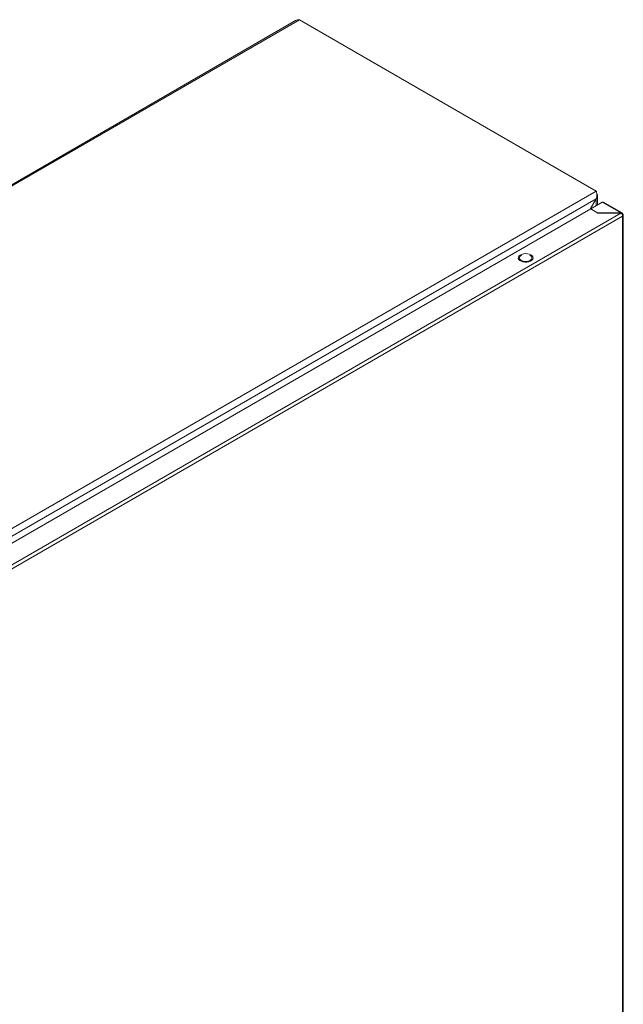
# Model space of a CAD drawing. Units: millimetres. Extents: x -1515 to 2827, y -1455 to 4163.
# Drawn here: x -955 to -568, y 2230 to 2861 of the extents above; entities that cross this region are included whole.
import ezdxf

# ---------------------------------------------------------------- set-up
doc = ezdxf.new("R2010")
doc.units = ezdxf.units.MM

msp = doc.modelspace()

# ---------------------------------------------------------------- linework, layer by layer
at = {"color": 7, "linetype": 'Continuous', "lineweight": 15}
for p, q in [((-777.72, 2860.1), (-1341.28, 2534.76)), ((-1340.84, 2534), (-775.16, 2860.57)), ((-775.16, 2860.57), (-584.94, 2750.76)), ((-584.94, 2750.76), (-1150.63, 2424.2)), ((-1146.34, 2421.78), (-584.99, 2745.83)), ((-584.99, 2745.83), (-588.86, 2739.14)), ((-588.76, 2739.2), (-584.94, 2745.8)), ((-584.99, 2745.83), (-584.94, 2745.8)), ((-584.07, 2741.91), (-584.07, 2747.63)), ((-1135.08, 2423.81), (-588.48, 2739.36)), ((-588.48, 2739.36), (-583.89, 2736.7)), ((-581.13, 2743.6), (-588.41, 2739.4)), ((-588.41, 2739.4), (-583.82, 2736.74)), ((-588.41, 2739.32), (-588.41, 2739.4)), ((-581.13, 2743.6), (-569.25, 2736.74)), ((-568.38, 2736.78), (-580.33, 2743.68)), ((-569.18, 2736.7), (-1130.48, 2412.67)), ((-1129.35, 2410.71), (-568.05, 2734.74)), ((-583.89, 2736.7), (-569.18, 2736.7)), ((-583.82, 2736.74), (-569.25, 2736.74)), ((-583.82, 2736.74), (-583.82, 2736.7)), ((-569.25, 2736.74), (-569.25, 2736.7)), ((-568.05, 2736.05), (-568.35, 2735.88)), ((-567.98, 2734.79), (-568.05, 2734.74)), ((-568.05, 2734.74), (-568.05, 1923.27)), ((-567.58, 1923.9), (-567.58, 2735.41)), ((-634.93, 2707.64), (-634.88, 2708.39)), ((-634.62, 2706.92), (-634.93, 2707.64)), ((-634.88, 2708.39), (-634.49, 2709.1)), ((-634.49, 2709.1), (-633.78, 2709.73)), ((-633.78, 2709.73), (-632.81, 2710.22)), ((-632.86, 2709.62), (-633.03, 2709.56)), ((-632.81, 2710.22), (-631.64, 2710.54)), ((-631.64, 2710.54), (-630.37, 2710.67)), ((-630.37, 2710.67), (-629.08, 2710.59)), ((-629.08, 2710.59), (-627.88, 2710.31)), ((-627.88, 2710.31), (-626.85, 2709.86)), ((-626.85, 2709.86), (-626.06, 2709.27)), ((-626.06, 2709.27), (-625.59, 2708.57)), ((-625.46, 2707.83), (-625.68, 2707.09)), ((-625.59, 2708.57), (-625.46, 2707.83)), ((-633.99, 2706.27), (-634.62, 2706.92)), ((-633.07, 2705.74), (-633.99, 2706.27)), ((-631.95, 2705.37), (-633.07, 2705.74)), ((-630.69, 2705.2), (-631.95, 2705.37)), ((-629.4, 2705.22), (-630.69, 2705.2)), ((-628.16, 2705.45), (-629.4, 2705.22)), ((-627.08, 2705.86), (-628.16, 2705.45)), ((-626.23, 2706.42), (-627.08, 2705.86)), ((-625.68, 2707.09), (-626.23, 2706.42))]:
    msp.add_line(p, q, dxfattribs=at)
at = {"color": 8, "linetype": 'Continuous', "lineweight": 15}
msp.add_line((-584.94, 2745.8), (-584.94, 2741.4), dxfattribs=at)
at = {"color": 7, "linetype": 'Continuous', "lineweight": 15}
for points, knots in [([(-775.16, 2860.57), (-775.62, 2860.59), (-776.54, 2860.65), (-777.33, 2860.28), (-777.71, 2860.09)], [0, 0, 0, 0, 0.509321, 1, 1, 1, 1]), ([(-584.99, 2745.83), (-584.81, 2746.26), (-584.69, 2746.71), (-584.54, 2747.64), (-584.51, 2748.1), (-584.54, 2748.77), (-584.56, 2748.99), (-584.6, 2749.4), (-584.64, 2749.6), (-584.71, 2749.98), (-584.76, 2750.15), (-584.85, 2750.48), (-584.9, 2750.63), (-584.94, 2750.76)], [0, 0, 0, 0, 0.25, 0.25, 0.5, 0.5, 0.625, 0.625, 0.75, 0.75, 0.875, 0.875, 1, 1, 1, 1]), ([(-584.58, 2748.99), (-584.5, 2748.89), (-584.2, 2748.54), (-584.02, 2747.82), (-584.12, 2746.94), (-584.5, 2746.26), (-584.84, 2745.91), (-584.94, 2745.8)], [0, 0, 0, 0, 0.103003, 0.363373, 0.623749, 0.884115, 1, 1, 1, 1]), ([(-580.33, 2743.68), (-580.45, 2743.72), (-580.68, 2743.81), (-580.98, 2743.67), (-581.13, 2743.6)], [0, 0, 0, 0, 0.499949, 1, 1, 1, 1]), ([(-569.25, 2736.74), (-569.1, 2736.81), (-568.79, 2736.93), (-568.4, 2736.83), (-568.12, 2736.54), (-568.07, 2736.21), (-568.05, 2736.05)], [0, 0, 0, 0, 0.25, 0.499992, 0.75, 1, 1, 1, 1]), ([(-567.98, 2734.78), (-568, 2734.96), (-568.05, 2735.32), (-568.33, 2735.89), (-568.72, 2736.4), (-569.03, 2736.6), (-569.18, 2736.7)], [0, 0, 0, 0, 0.249997, 0.500003, 0.749992, 1, 1, 1, 1]), ([(-568.05, 2736.05), (-567.92, 2735.96), (-567.67, 2735.78), (-567.55, 2735.43), (-567.63, 2735.07), (-567.86, 2734.88), (-567.98, 2734.79)], [0, 0, 0, 0, 0.250009, 0.50001, 0.749999, 1, 1, 1, 1]), ([(-633.03, 2709.56), (-633.36, 2709.32), (-634.02, 2708.84), (-634.3, 2707.92), (-634, 2707.02), (-633.11, 2706.25), (-631.77, 2705.73), (-630.21, 2705.56), (-628.61, 2705.72), (-627.79, 2706.1), (-627.38, 2706.29)], [0, 0, 0, 0, 0.1249999, 0.2499996, 0.3750012, 0.4999993, 0.6249997, 0.7500013, 0.8749996, 1, 1, 1, 1]), ([(-627.38, 2706.29), (-627.05, 2706.53), (-626.39, 2707.01), (-626.1, 2707.93), (-626.43, 2708.81), (-626.99, 2709.42), (-627.49, 2709.6), (-627.54, 2709.62)], [0, 0, 0, 0, 0.2421828, 0.4843615, 0.7265467, 0.9687295, 1, 1, 1, 1])]:
    msp.add_open_spline(points, degree=3, knots=knots, dxfattribs=at)

doc.saveas('drawing.dxf')
